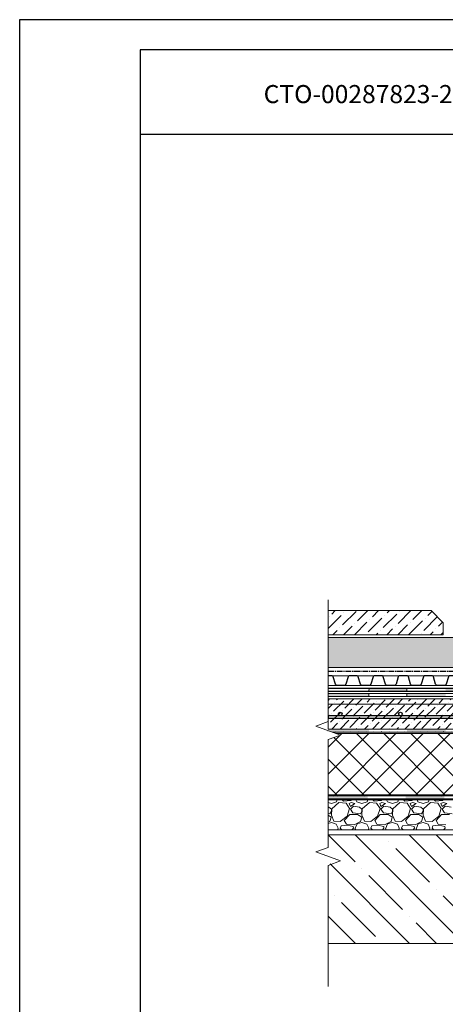
# Model space of a CAD drawing. Units: millimetres. Extents: x -172883 to 37297, y -124020 to 186017.
# Drawn here: x -48411 to -47704, y -48765 to -47132 of the extents above; entities that cross this region are included whole.
import ezdxf
from ezdxf.enums import TextEntityAlignment as Align

# ---------------------------------------------------------------- set-up
doc = ezdxf.new("R2010")
doc.units = ezdxf.units.MM
doc.linetypes.add('осевая2', pattern=[28.575, 19.05, -3.175, 3.175, -3.175])
doc.linetypes.add('пунктирнаяX2', pattern=[12.7, 0, -12.7])
doc.layers.get('0').update_dxf_attribs({"lineweight": 25})
doc.layers.get('Defpoints').update_dxf_attribs({"color": 254, "lineweight": 25})
doc.layers.add('Железобетон', color=7, linetype='Continuous', lineweight=25)
doc.layers.add('мкБетон', color=7, linetype='Continuous', lineweight=25)
doc.layers.add('МК-АННОТАЦИИ', color=7, linetype='Continuous', lineweight=20, true_color=0x000000)
doc.styles.add('Arial', font='arial.ttf')

msp = doc.modelspace()

# ---------------------------------------------------------------- hatches: boundary and pattern name
at = {"lineweight": 9, "transparency": 33554559}
h = msp.add_hatch(dxfattribs=at)
h.set_pattern_fill('ANSI36', color=256, scale=3)
h.set_pattern_definition([(45, (-47359.391, -48408.32), (5.0514, 18.52178), [23.8125, -4.7625, 0, -4.7625])])
h.paths.add_polyline_path([(-46794.8, -48258.3), (-47898.8, -48258.3), (-47898.8, -48308.3), (-46794.8, -48308.3)])
at = {"layer": 'МК-АННОТАЦИИ'}
h = msp.add_hatch(dxfattribs=at)
h.set_pattern_fill('GRAVEL', color=0, scale=2.4, angle=-0.1846)
h.set_pattern_definition([(227.8282006, (-328.427, 17.8653), (-489.44499193, -547.0660215), [8.201315, -811.93161]), (184.785154, (-333.933, 11.787), (731.71259491, 58.60299017), [14.073713, -1393.297173]), (132.32586, (-347.9578, 10.613), (607.4365312, -672.52043402), [9.923556, -982.433347]), (267.089102, (-371.7812, -4.5503), (64.88751203, 1218.99728153), [12.81611, -1268.7945]), (292.6490673, (-372.432, -17.35), (-302.44172131, 732.49816082), [12.56721, -1244.155386]), (357.089102, (-367.5925, -28.948), (-1218.99728153, 64.88751203), [12.81611, -1268.7945]), (37.5096536, (-354.793, -29.5988), (-794.43980151, -607.043748154), [16.94865, -1677.91477]), (72.0707415, (-341.3485, -19.2789), (431.03839673, 1339.73830032), [16.00127, -1584.12616]), (121.2449787, (-336.4226, -4.0546), (-485.12438088, 794.04701868), [12.85951, -1273.093097]), (175.051771, (-343.093, 6.9397), (670.3601287, -63.1199893), [14.68112, -719.374487]), (222.212851, (-357.7192, 8.206), (-733.67650929, -668.199823195), [18.98587, -1879.60254]), (138.629488, (-311.433, -5.3544), (-425.53943703, 367.1328418), [6.48011, -641.53358]), (171.2846475, (-316.296, -1.0715), (792.08310461, -124.47245552), [12.32837, -1220.511336]), (224.81541, (-328.48, 0.797), (-0.196391, -60.959684), [8.621024, -77.589435]), (203.014004, (-332.726, 8.1255), (305.1912011, 120.9374102), [4.64259, -459.614937]), (291.616823, (-336.999, 6.31), (-60.3705094, 183.0754424), [6.565575, -321.71407]), (30.77917, (-334.58, 0.207), (183.2718338, 121.330193), [10.66367, -344.791156]), (161.380464, (-325.418, 5.664), (121.722976, -61.3524665), [7.71089, -185.061555]), (16.2049534, (-372.3554, 6.4244), (610.18601071, 180.91513681), [10.80211, -1069.41184]), (70.161589, (-361.9824, 9.439), (-245.99904015, -669.77095446), [9.062375, -897.173176]), (293.014004, (-325.379, 17.8555), (-120.9374102, 305.1912011), [9.28512, -454.972406]), (343.425873, (-321.749, 9.3093), (-609.00766225, 184.84296503), [10.80211, -1069.41184]), (339.259368, (-372.477, -31.3706), (-304.4056354, 122.90132436), [10.416845, -510.425624]), (294.590554, (-362.7354, -35.0596), (-302.63811306, 671.53847702), [8.72813, -864.08624]), (66.616823, (-324.966, -43.106), (122.9013243, 304.4056354), [9.28512, -454.972406]), (17.169438, (-321.281, -34.5836), (-793.26145305, -241.28564627), [10.218786, -1011.657024]), (69.259368, (-354.836, -43.01), (-122.90132436, -304.4056354), [5.20842, -515.634046]), (101.125346, (-328.624, -43.094), (-60.174118, 244.035126), [3.10835, -307.72788]), (165.77917, (-329.223, -40.044), (182.6826595, -61.548858), [12.56721, -238.77731]), (185.824419, (-341.4054, -36.9572), (609.79322789, 58.99576955), [11.64641, -1152.992757]), (303.50548, (-334.598, -5.28), (-60.566901, 122.1157587), [8.791773, -211.00263]), (352.9726397, (-329.7445, -12.6106), (1035.92183919, -125.25802126), [15.34936, -1519.58422]), (60.760809, (-314.5105, -14.4885), (-245.2134745, -425.9322199), [6.2762, -621.345416]), (89.81541, (-311.445, -9.01), (-60.76329, 61.156075), [3.6576, -57.3024]), (120.07185, (-342.6187, -35.1244), (242.46399467, -427.5033512), [8.468807, -838.41458]), (47.8282006, (-346.8623, -27.7955), (489.44499194, 547.0660215), [16.40263, -803.730293]), (359.81541, (-335.85, -15.64), (61.156075, 60.76329), [15.8496, -45.1104]), (325.1202596, (-320.0008, -15.69), (608.22209682, -428.68169933), [9.63863, -954.2236]), (253.870017, (-312.094, -21.202), (-61.7452493, -243.6423432), [8.8759, -434.9196]), (207.4613884, (-314.5596, -29.7284), (-1160.19790347, -605.86539955), [14.45148, -1430.699146]), (175.241492, (-327.3827, -36.3927), (-792.27949601, 63.512772015), [15.288707, -1513.580315])])
h.paths.add_polyline_path([(-47671, -48156.3), (-47898.8, -48156.3), (-47898.8, -48206.3), (-47671, -48206.3), (-47671, -48192.7, -0.517095), (-47674, -48188.5, -0.40059), (-47671, -48185.3)])
h.paths.add_polyline_path([(-46794.8, -48156.3), (-47671, -48156.3), (-47671, -48185.3, -0.535104), (-47667.9, -48189.5, -0.416951), (-47671, -48192.7), (-47671, -48206.3), (-46794.8, -48206.3)])
at = {"layer": 'МК-АННОТАЦИИ', "linetype": 'Continuous'}
h = msp.add_hatch(dxfattribs=at)
h.set_pattern_fill('ANSI35', color=0, scale=10, angle=-90)
h.set_pattern_definition([(315, (-47494.777, -48484.025), (44.9013, 44.9013), []), (315, (-47494.777, -48528.926), (44.901, 44.901), [79.375, -15.875, 0, -15.875])])
h.paths.add_polyline_path([(-47898.8, -48521.9), (-47882.9, -48527.6), (-47898.8, -48533.4), (-47898.8, -48664), (-46796.1, -48664), (-46795.7, -48546.8), (-46794.8, -48546.4), (-46794.8, -48532.1), (-46816.2, -48524.2), (-46795.6, -48516.8), (-46795.5, -48484), (-47898.8, -48484)])
at = {"layer": 'мкБетон', "lineweight": 13, "ltscale": 90}
h = msp.add_hatch(color=0, dxfattribs=at)
h.dxf.hatch_style = 1
h.paths.add_polyline_path([(-46794.8, -48249.3), (-46852.2, -48249.3), (-46852.2, -48254.3), (-46794.8, -48254.3)])
h.paths.add_polyline_path([(-46852.2, -48240.3), (-46898.4, -48240.3), (-46898.3, -48245.3), (-46852.2, -48245.3)])
h.paths.add_polyline_path([(-46898.2, -48249.3), (-46942.8, -48249.3), (-46942.8, -48254.3), (-46898.1, -48254.3)])
h.paths.add_polyline_path([(-46942.8, -48240.3), (-46985.5, -48240.3), (-46985.4, -48245.3), (-46942.8, -48245.3)])
h.paths.add_polyline_path([(-46985.3, -48249.3), (-47028.5, -48249.3), (-47028.4, -48254.3), (-46985.2, -48254.3)])
h.paths.add_polyline_path([(-47028.7, -48240.3), (-47081.5, -48240.3), (-47081.5, -48245.3), (-47028.6, -48245.3)])
h.paths.add_polyline_path([(-47081.5, -48249.3), (-47139.7, -48249.3), (-47139.6, -48254.3), (-47081.5, -48254.3)])
h.paths.add_polyline_path([(-47139.9, -48240.3), (-47210.4, -48240.3), (-47210.4, -48245.3), (-47139.8, -48245.3)])
h.paths.add_polyline_path([(-47210.4, -48249.3), (-47265.2, -48249.3), (-47265.2, -48254.3), (-47210.4, -48254.3)])
h.paths.add_polyline_path([(-47265.2, -48240.3), (-47332.8, -48240.3), (-47332.8, -48245.3), (-47265.2, -48245.3)])
h.paths.add_polyline_path([(-47332.8, -48249.3), (-47383.3, -48249.3), (-47383.3, -48254.3), (-47332.8, -48254.3)])
h.paths.add_polyline_path([(-47383.3, -48240.3), (-47442.4, -48240.3), (-47442.4, -48245.3), (-47383.3, -48245.3)])
h.paths.add_polyline_path([(-47442.4, -48249.3), (-47503.5, -48249.3), (-47503.5, -48254.3), (-47442.4, -48254.3)])
h.paths.add_polyline_path([(-47503.5, -48240.3), (-47563.5, -48240.3), (-47563.5, -48245.3), (-47503.5, -48245.3)])
h.paths.add_polyline_path([(-47563.4, -48249.3), (-47631.1, -48249.3), (-47631.1, -48254.3), (-47563.4, -48254.3)])
h.paths.add_polyline_path([(-47631.1, -48240.3), (-47671, -48240.3), (-47671, -48244.3, -0.181855), (-47669.1, -48245.3), (-47631.1, -48245.3)])
h.paths.add_polyline_path([(-47671, -48240.3), (-47704, -48240.3), (-47703.9, -48245.3), (-47673.8, -48245.3, -0.220269), (-47671.4, -48244.2, -0.030604), (-47671, -48244.2)])
h.paths.add_polyline_path([(-47703.9, -48249.3), (-47768.2, -48249.3), (-47768.2, -48254.3), (-47703.8, -48254.3)])
h.paths.add_polyline_path([(-47768.2, -48240.3), (-47830.9, -48240.3), (-47831, -48245.3), (-47768.2, -48245.3)])
h.paths.add_polyline_path([(-47831.1, -48249.3), (-47898.8, -48249.3), (-47898.8, -48254.3), (-47831.2, -48254.3)])
h = msp.add_hatch(color=0, dxfattribs=at)
h.dxf.hatch_style = 1
h.paths.add_polyline_path([(-46794.7, -48308.3), (-46852.1, -48308.3), (-46852.1, -48313.3), (-46794.7, -48313.3)])
h.paths.add_polyline_path([(-46898.2, -48308.3), (-46942.8, -48308.3), (-46942.8, -48313.3), (-46898.1, -48313.3)])
h.paths.add_polyline_path([(-46985.3, -48308.3), (-47028.5, -48308.3), (-47028.4, -48313.3), (-46985.2, -48313.3)])
h.paths.add_polyline_path([(-47081.5, -48308.3), (-47139.7, -48308.3), (-47139.6, -48313.3), (-47081.5, -48313.3)])
h.paths.add_polyline_path([(-47210.4, -48308.3), (-47265.2, -48308.3), (-47265.2, -48313.3), (-47210.4, -48313.3)])
h.paths.add_polyline_path([(-47332.8, -48308.3), (-47383.2, -48308.3), (-47383.2, -48313.3), (-47332.8, -48313.3)])
h.paths.add_polyline_path([(-47442.4, -48308.3), (-47503.5, -48308.3), (-47503.5, -48313.3), (-47442.4, -48313.3)])
h.paths.add_polyline_path([(-47563.4, -48308.3), (-47631.1, -48308.3), (-47631.1, -48313.3), (-47563.3, -48313.3)])
h.paths.add_polyline_path([(-47703.8, -48308.3), (-47768.1, -48308.3), (-47768.1, -48313.3), (-47703.7, -48313.3)])
h.paths.add_polyline_path([(-47898.7, -48310.9), (-47892.3, -48313.3), (-47831.2, -48313.3), (-47831.1, -48308.3), (-47898.7, -48308.3)])
h = msp.add_hatch(color=0, dxfattribs=at)
h.dxf.hatch_style = 1
h.paths.add_polyline_path([(-46796.6, -48419.3), (-46854, -48419.3), (-46854, -48424.3), (-46796.6, -48424.3)])
h.paths.add_polyline_path([(-46900, -48419.3), (-46944.7, -48419.3), (-46944.7, -48424.3), (-46899.9, -48424.3)])
h.paths.add_polyline_path([(-46987.1, -48419.3), (-47030.3, -48419.3), (-47030.2, -48424.3), (-46987, -48424.3)])
h.paths.add_polyline_path([(-47083.3, -48419.3), (-47141.6, -48419.3), (-47141.5, -48424.3), (-47083.3, -48424.3)])
h.paths.add_polyline_path([(-47212.3, -48419.3), (-47267, -48419.3), (-47267, -48424.3), (-47212.3, -48424.3)])
h.paths.add_polyline_path([(-47334.6, -48419.3), (-47385.1, -48419.3), (-47385.1, -48424.3), (-47334.6, -48424.3)])
h.paths.add_polyline_path([(-47444.2, -48419.3), (-47505.3, -48419.3), (-47505.3, -48424.3), (-47444.2, -48424.3)])
h.paths.add_polyline_path([(-47565.3, -48419.3), (-47632.9, -48419.3), (-47632.9, -48424.3), (-47565.2, -48424.3)])
h.paths.add_polyline_path([(-47705.7, -48419.3), (-47770, -48419.3), (-47770, -48424.3), (-47705.6, -48424.3)])
h.paths.add_polyline_path([(-47898.9, -48419.3), (-47898.9, -48424.3), (-47833, -48424.3), (-47832.9, -48419.3)])

# ---------------------------------------------------------------- linework, layer by layer
at = {"color": 252, "linetype": 'осевая2', "ltscale": 0.5}
msp.add_line((-47898.8, -48212.3), (-46794.8, -48212.3), dxfattribs=at)
at = {"color": 34}
for p, q in [((-47898.8, -48240.3), (-46794.8, -48240.3)), ((-47898.8, -48245.3), (-46794.8, -48245.3))]:
    msp.add_line(p, q, dxfattribs=at)
at = {"color": 34, "lineweight": 15}
for points in [[(-47857.2, -48220.3), (-47898.8, -48220.3)], [(-47815.6, -48220.3), (-47857.2, -48220.3)], [(-47774, -48220.3), (-47815.6, -48220.3)], [(-47732.4, -48220.3), (-47774, -48220.3)], [(-47690.8, -48220.3), (-47732.4, -48220.3)], [(-47857.2, -48236.3), (-47898.8, -48236.3)], [(-47815.6, -48236.3), (-47857.2, -48236.3)], [(-47774, -48236.3), (-47815.6, -48236.3)], [(-47732.4, -48236.3), (-47774, -48236.3)], [(-47690.8, -48236.3), (-47732.4, -48236.3)]]:
    msp.add_lwpolyline(points, dxfattribs=at)
at = {"color": 34}
for points in [[(-47857.2, -48220.3), (-47864, -48220.3, 0.331206), (-47865.5, -48221.5), (-47869.3, -48234, -0.331206), (-47872.4, -48236.3), (-47883.6, -48236.3, -0.331206), (-47886.7, -48234), (-47890.4, -48221.5, 0.331206), (-47892, -48220.3), (-47898.8, -48220.3)], [(-47815.6, -48220.3), (-47822.4, -48220.3, 0.331206), (-47823.9, -48221.5), (-47827.7, -48234, -0.331206), (-47830.8, -48236.3), (-47842, -48236.3, -0.331206), (-47845.1, -48234), (-47848.8, -48221.5, 0.331206), (-47850.4, -48220.3), (-47857.2, -48220.3)], [(-47774, -48220.3), (-47780.8, -48220.3, 0.331206), (-47782.3, -48221.5), (-47786.1, -48234, -0.331206), (-47789.2, -48236.3), (-47800.4, -48236.3, -0.331206), (-47803.5, -48234), (-47807.2, -48221.5, 0.331206), (-47808.8, -48220.3), (-47815.6, -48220.3)], [(-47732.4, -48220.3), (-47739.2, -48220.3, 0.331206), (-47740.7, -48221.5), (-47744.5, -48234, -0.331206), (-47747.6, -48236.3), (-47758.8, -48236.3, -0.331206), (-47761.9, -48234), (-47765.6, -48221.5, 0.331206), (-47767.2, -48220.3), (-47774, -48220.3)], [(-47690.8, -48220.3), (-47697.6, -48220.3, 0.331206), (-47699.1, -48221.5), (-47702.9, -48234, -0.331206), (-47706, -48236.3), (-47717.2, -48236.3, -0.331206), (-47720.3, -48234), (-47724, -48221.5, 0.331206), (-47725.6, -48220.3), (-47732.4, -48220.3)]]:
    msp.add_lwpolyline(points, format="xyb", dxfattribs=at)
at = {"lineweight": 20}
msp.add_lwpolyline([(-46794.8, -48258.3), (-47898.8, -48258.3), (-47898.8, -48308.3), (-46794.8, -48308.3)], close=True, dxfattribs=at)
at = {"lineweight": 25}
msp.add_lwpolyline([(-47898.8, -48290.3), (-46794.8, -48290.3), (-46794.8, -48286.3), (-47898.8, -48286.3)], close=True, dxfattribs=at)
at = {"lineweight": 20}
msp.add_lwpolyline([(-46796.4, -48325.2), (-46796.4, -48315.7), (-47885.8, -48315.7)], dxfattribs=at)
at = {"lineweight": 25}
for centre in [(-47878.8, -48283.3), (-47778.8, -48283.3)]:
    msp.add_circle(centre, 3, dxfattribs=at)
at = {"layer": 'Defpoints'}
msp.add_lwpolyline([(-48411, -50101.6), (-46311, -50101.6), (-46311, -47131.6), (-48411, -47131.6)], close=True, dxfattribs=at)
at = {"layer": 'Железобетон'}
for points in [[(-48211, -47181.6), (-48211, -50051.6), (-46361, -50051.6), (-46361, -47181.6), (-48211, -47181.6)], [(-48211, -47321.6), (-47511, -47321.6), (-47511, -47181.6)]]:
    msp.add_lwpolyline(points, dxfattribs=at)
at = {"layer": 'МК-АННОТАЦИИ', "color": 0}
for p, q in [((-47898.9, -48094.1), (-47898.9, -48295.9)), ((-47728, -48111.9), (-47898.9, -48111.9)), ((-47708, -48131.9), (-47728, -48111.9)), ((-47708, -48151.9), (-47708, -48131.9)), ((-47898.9, -48151.9), (-47708, -48151.9)), ((-47898.8, -48267.3), (-46794.8, -48267.3)), ((-47898.9, -48295.9), (-47919.5, -48303.4)), ((-47919.5, -48303.4), (-47878.3, -48318.4)), ((-47878.3, -48318.4), (-47898.9, -48325.9)), ((-47898.9, -48325.9), (-47898.9, -48504.7)), ((-47898.8, -48417.4), (-46795.3, -48417.4)), ((-46795.3, -48425.7), (-47898.8, -48425.7)), ((-47898.8, -48425.7), (-47898.8, -48475.7)), ((-47898.8, -48475.7), (-46795.5, -48475.8)), ((-47898.8, -48475.7), (-47898.8, -48475.7)), ((-47898.8, -48475.7), (-47898.8, -48475.7)), ((-47898.8, -48475.7), (-47898.8, -48475.7)), ((-47898.8, -48475.7), (-47898.8, -48475.7)), ((-47898.9, -48504.7), (-47919.5, -48512.2)), ((-47919.5, -48512.2), (-47878.3, -48527.2)), ((-47878.3, -48527.2), (-47898.9, -48534.7)), ((-47898.9, -48534.7), (-47898.9, -48735.3))]:
    msp.add_line(p, q, dxfattribs=at)
at = {"layer": 'МК-АННОТАЦИИ', "color": 0, "linetype": 'Continuous'}
for p, q in [((-47892.7, -48117.6), (-47887, -48111.9)), ((-47874.8, -48135.6), (-47852.3, -48113.1)), ((-47872.5, -48115.4), (-47872.5, -48115.4)), ((-47850.1, -48128.9), (-47833.1, -48111.9)), ((-47825.4, -48122.1), (-47815.2, -48111.9)), ((-47807.4, -48140.1), (-47785, -48117.6)), ((-47800.7, -48115.4), (-47797.2, -48111.9)), ((-47782.7, -48133.3), (-47761.3, -48111.9)), ((-47780.5, -48113.1), (-47780.5, -48113.1)), ((-47758, -48126.6), (-47743.3, -48111.9)), ((-47733.3, -48119.9), (-47726.7, -48113.2)), ((-47898.9, -48141.7), (-47877, -48119.9)), ((-47897.2, -48122.1), (-47897.2, -48122.1)), ((-47855.2, -48151.9), (-47834.4, -48131.1)), ((-47854.6, -48133.3), (-47854.6, -48133.3)), ((-47832.1, -48146.8), (-47809.7, -48124.4)), ((-47829.9, -48126.6), (-47829.9, -48126.6)), ((-47805.2, -48119.9), (-47805.2, -48119.9)), ((-47764.8, -48151.3), (-47742.3, -48128.9)), ((-47762.5, -48131.1), (-47762.5, -48131.1)), ((-47740.1, -48144.6), (-47717.7, -48122.2)), ((-47737.8, -48124.4), (-47737.8, -48124.4)), ((-47715.4, -48137.8), (-47708.7, -48131.2)), ((-47891.1, -48151.9), (-47883.8, -48144.6)), ((-47879.3, -48140.1), (-47879.3, -48140.1)), ((-47873.1, -48151.9), (-47859.1, -48137.8)), ((-47819.2, -48151.9), (-47816.4, -48149.1)), ((-47811.9, -48144.6), (-47811.9, -48144.6)), ((-47801.3, -48151.9), (-47791.7, -48142.3)), ((-47787.2, -48137.8), (-47787.2, -48137.8)), ((-47783.3, -48151.9), (-47767, -48135.6)), ((-47744.6, -48149.1), (-47744.6, -48149.1)), ((-47729.4, -48151.9), (-47724.4, -48146.8)), ((-47719.9, -48142.3), (-47719.9, -48142.3)), ((-47711.5, -48151.9), (-47708, -48148.4)), ((-47836.6, -48151.3), (-47836.6, -48151.3)), ((-47898.9, -48383.4), (-47831.2, -48315.7)), ((-47898.9, -48338.5), (-47879.1, -48318.7)), ((-47794.7, -48417.4), (-47889.6, -48322.5)), ((-47887.9, -48417.4), (-47786.2, -48315.7)), ((-47878.7, -48318.3), (-47876.1, -48315.7)), ((-47749.8, -48417.4), (-47851.5, -48315.7)), ((-47843, -48417.4), (-47741.3, -48315.7)), ((-47704.9, -48417.4), (-47806.6, -48315.7)), ((-47798.1, -48417.4), (-47696.4, -48315.7)), ((-47660, -48417.4), (-47761.7, -48315.7)), ((-47753.2, -48417.4), (-47651.5, -48315.7)), ((-47615.1, -48417.4), (-47716.8, -48315.7)), ((-47708.3, -48417.4), (-47606.6, -48315.7)), ((-47839.6, -48417.4), (-47898.9, -48358.1)), ((-47884.5, -48417.4), (-47898.9, -48403)), ((-47890.2, -48419.7), (-47889.9, -48419.3)), ((-47884.8, -48429), (-47883.6, -48425.7)), ((-47882.2, -48419.7), (-47882.6, -48419.3)), ((-47873.1, -48428), (-47875.3, -48425.7)), ((-47861.4, -48427), (-47873.1, -48428)), ((-47860.3, -48425.7), (-47861.4, -48427)), ((-47852.7, -48425.7), (-47851.3, -48429)), ((-47845.3, -48419.7), (-47845, -48419.3)), ((-47837.3, -48419.7), (-47837.7, -48419.3)), ((-47834, -48429), (-47832.8, -48425.7)), ((-47822.3, -48428), (-47824.5, -48425.7)), ((-47810.6, -48427), (-47822.3, -48428)), ((-47809.5, -48425.7), (-47810.6, -48427)), ((-47801.9, -48425.7), (-47800.5, -48429)), ((-47783.2, -48429), (-47782, -48425.7)), ((-47771.5, -48428), (-47773.7, -48425.7)), ((-47759.8, -48427), (-47771.5, -48428)), ((-47758.7, -48425.7), (-47759.8, -48427)), ((-47755.5, -48419.7), (-47755.2, -48419.3)), ((-47751.1, -48425.7), (-47749.7, -48429)), ((-47747.5, -48419.7), (-47747.9, -48419.3)), ((-47732.4, -48429), (-47731.2, -48425.7)), ((-47720.7, -48428), (-47722.9, -48425.7)), ((-47709, -48427), (-47720.7, -48428)), ((-47710.6, -48419.7), (-47710.3, -48419.3)), ((-47707.9, -48425.7), (-47709, -48427)), ((-47898.8, -48430), (-47893.4, -48431.6)), ((-47897.5, -48437.7), (-47898.8, -48437.5)), ((-47893.4, -48441.2), (-47897.5, -48437.7)), ((-47896, -48448.9), (-47893.4, -48444.3)), ((-47893.4, -48431.6), (-47884.8, -48429)), ((-47892.9, -48440.7), (-47893.4, -48451.4)), ((-47893.4, -48444.3), (-47893.4, -48441.2)), ((-47881.2, -48430.1), (-47892.9, -48440.7)), ((-47869.1, -48431.1), (-47881.2, -48430.1)), ((-47863.5, -48440.2), (-47869.1, -48431.1)), ((-47867.5, -48452.9), (-47863.5, -48440.2)), ((-47860.4, -48430.1), (-47864, -48431.6)), ((-47864, -48431.6), (-47861.9, -48436.7)), ((-47861.9, -48436.7), (-47854.3, -48432.1)), ((-47856.9, -48436.2), (-47861.9, -48441.2)), ((-47861.9, -48441.2), (-47857.9, -48447.3)), ((-47854.3, -48432.1), (-47860.4, -48430.1)), ((-47846.7, -48437.7), (-47856.9, -48436.2)), ((-47851.3, -48429), (-47842.6, -48431.6)), ((-47842.6, -48441.2), (-47846.7, -48437.7)), ((-47845.2, -48448.9), (-47842.6, -48444.3)), ((-47842.6, -48431.6), (-47834, -48429)), ((-47842.1, -48440.7), (-47842.6, -48451.4)), ((-47842.6, -48444.3), (-47842.6, -48441.2)), ((-47830.4, -48430.1), (-47842.1, -48440.7)), ((-47818.3, -48431.1), (-47830.4, -48430.1)), ((-47812.7, -48440.2), (-47818.3, -48431.1)), ((-47816.7, -48452.9), (-47812.7, -48440.2)), ((-47809.6, -48430.1), (-47813.2, -48431.6)), ((-47813.2, -48431.6), (-47811.1, -48436.7)), ((-47811.1, -48436.7), (-47803.5, -48432.1)), ((-47806.1, -48436.2), (-47811.1, -48441.2)), ((-47811.1, -48441.2), (-47807.1, -48447.3)), ((-47803.5, -48432.1), (-47809.6, -48430.1)), ((-47795.9, -48437.7), (-47806.1, -48436.2)), ((-47800.5, -48429), (-47791.8, -48431.6)), ((-47791.8, -48441.2), (-47795.9, -48437.7)), ((-47794.4, -48448.9), (-47791.8, -48444.3)), ((-47791.8, -48431.6), (-47783.2, -48429)), ((-47791.3, -48440.7), (-47791.8, -48451.4)), ((-47791.8, -48444.3), (-47791.8, -48441.2)), ((-47779.6, -48430.1), (-47791.3, -48440.7)), ((-47767.5, -48431.1), (-47779.6, -48430.1)), ((-47761.9, -48440.2), (-47767.5, -48431.1)), ((-47765.9, -48452.9), (-47761.9, -48440.2)), ((-47758.8, -48430.1), (-47762.4, -48431.6)), ((-47762.4, -48431.6), (-47760.3, -48436.7)), ((-47760.3, -48436.7), (-47752.7, -48432.1)), ((-47755.3, -48436.2), (-47760.3, -48441.2)), ((-47760.3, -48441.2), (-47756.3, -48447.3)), ((-47752.7, -48432.1), (-47758.8, -48430.1)), ((-47745.1, -48437.7), (-47755.3, -48436.2)), ((-47749.7, -48429), (-47741, -48431.6)), ((-47741, -48441.2), (-47745.1, -48437.7)), ((-47743.6, -48448.9), (-47741, -48444.3)), ((-47741, -48431.6), (-47732.4, -48429)), ((-47740.5, -48440.7), (-47741, -48451.4)), ((-47741, -48444.3), (-47741, -48441.2)), ((-47728.8, -48430.1), (-47740.5, -48440.7)), ((-47716.7, -48431.1), (-47728.8, -48430.1)), ((-47711.1, -48440.2), (-47716.7, -48431.1)), ((-47715.1, -48452.9), (-47711.1, -48440.2)), ((-47708, -48430.1), (-47711.6, -48431.6)), ((-47711.6, -48431.6), (-47709.5, -48436.7)), ((-47709.5, -48436.7), (-47701.9, -48432.1)), ((-47704.5, -48436.2), (-47709.5, -48441.2)), ((-47709.5, -48441.2), (-47705.5, -48447.3)), ((-47701.9, -48432.1), (-47708, -48430.1)), ((-47694.3, -48437.7), (-47704.5, -48436.2)), ((-47898.8, -48448.5), (-47896, -48448.9)), ((-47898.8, -48451.1), (-47893.9, -48454.4)), ((-47893.9, -48454.4), (-47896, -48461.6)), ((-47893.4, -48451.4), (-47889.4, -48461.1)), ((-47889.4, -48461.1), (-47878.7, -48461.6)), ((-47878.7, -48461.6), (-47867.5, -48452.9)), ((-47872.1, -48460), (-47863, -48449.9)), ((-47868.5, -48466.1), (-47872.1, -48460)), ((-47863, -48449.9), (-47849.8, -48449.9)), ((-47857.9, -48447.3), (-47845.2, -48448.9)), ((-47849.8, -48449.9), (-47843.1, -48454.4)), ((-47843.1, -48454.4), (-47845.2, -48461.6)), ((-47842.6, -48451.4), (-47838.6, -48461.1)), ((-47838.6, -48461.1), (-47827.9, -48461.6)), ((-47827.9, -48461.6), (-47816.7, -48452.9)), ((-47821.3, -48460), (-47812.2, -48449.9)), ((-47817.7, -48466.1), (-47821.3, -48460)), ((-47812.2, -48449.9), (-47799, -48449.9)), ((-47807.1, -48447.3), (-47794.4, -48448.9)), ((-47799, -48449.9), (-47792.3, -48454.4)), ((-47792.3, -48454.4), (-47794.4, -48461.6)), ((-47791.8, -48451.4), (-47787.8, -48461.1)), ((-47787.8, -48461.1), (-47777.1, -48461.6)), ((-47777.1, -48461.6), (-47765.9, -48452.9)), ((-47770.5, -48460), (-47761.4, -48449.9)), ((-47766.9, -48466.1), (-47770.5, -48460)), ((-47761.4, -48449.9), (-47748.2, -48449.9)), ((-47756.3, -48447.3), (-47743.6, -48448.9)), ((-47748.2, -48449.9), (-47741.5, -48454.4)), ((-47741.5, -48454.4), (-47743.6, -48461.6)), ((-47741, -48451.4), (-47737, -48461.1)), ((-47737, -48461.1), (-47726.3, -48461.6)), ((-47726.3, -48461.6), (-47715.1, -48452.9)), ((-47719.7, -48460), (-47710.6, -48449.9)), ((-47716.1, -48466.1), (-47719.7, -48460)), ((-47710.6, -48449.9), (-47697.4, -48449.9)), ((-47705.5, -48447.3), (-47692.8, -48448.9)), ((-47896, -48461.6), (-47898.8, -48463)), ((-47898.8, -48464.8), (-47893.4, -48463.1)), ((-47893.4, -48463.1), (-47885.3, -48466.1)), ((-47885.3, -48466.1), (-47882.3, -48472.7)), ((-47883.3, -48475.7), (-47882.3, -48472.7)), ((-47878.7, -48472.7), (-47877.2, -48468.7)), ((-47876, -48475.7), (-47878.7, -48472.7)), ((-47867.5, -48467.7), (-47877.2, -48468.7)), ((-47855.8, -48467.1), (-47868.5, -48466.1)), ((-47857.4, -48470.2), (-47867.5, -48467.7)), ((-47856.9, -48472.7), (-47859.5, -48475.7)), ((-47856.9, -48472.7), (-47857.4, -48470.2)), ((-47845.2, -48461.6), (-47855.8, -48467.1)), ((-47854.3, -48472.7), (-47853.1, -48475.7)), ((-47853.8, -48472.7), (-47850.8, -48465.6)), ((-47850.8, -48465.6), (-47842.6, -48463.1)), ((-47842.6, -48463.1), (-47834.5, -48466.1)), ((-47834.5, -48466.1), (-47831.5, -48472.7)), ((-47832.5, -48475.7), (-47831.5, -48472.7)), ((-47827.9, -48472.7), (-47826.4, -48468.7)), ((-47825.2, -48475.7), (-47827.9, -48472.7)), ((-47816.7, -48467.7), (-47826.4, -48468.7)), ((-47805, -48467.1), (-47817.7, -48466.1)), ((-47806.6, -48470.2), (-47816.7, -48467.7)), ((-47806.1, -48472.7), (-47808.7, -48475.7)), ((-47806.1, -48472.7), (-47806.6, -48470.2)), ((-47794.4, -48461.6), (-47805, -48467.1)), ((-47803.5, -48472.7), (-47802.3, -48475.7)), ((-47803, -48472.7), (-47800, -48465.6)), ((-47800, -48465.6), (-47791.8, -48463.1)), ((-47791.8, -48463.1), (-47783.7, -48466.1)), ((-47783.7, -48466.1), (-47780.7, -48472.7)), ((-47781.7, -48475.7), (-47780.7, -48472.7)), ((-47777.1, -48472.7), (-47775.6, -48468.7)), ((-47774.4, -48475.7), (-47777.1, -48472.7)), ((-47765.9, -48467.7), (-47775.6, -48468.7)), ((-47754.2, -48467.1), (-47766.9, -48466.1)), ((-47755.8, -48470.2), (-47765.9, -48467.7)), ((-47755.3, -48472.7), (-47757.9, -48475.7)), ((-47755.3, -48472.7), (-47755.8, -48470.2)), ((-47743.6, -48461.6), (-47754.2, -48467.1)), ((-47752.7, -48472.7), (-47751.5, -48475.7)), ((-47752.2, -48472.7), (-47749.2, -48465.6)), ((-47749.2, -48465.6), (-47741, -48463.1)), ((-47741, -48463.1), (-47732.9, -48466.1)), ((-47732.9, -48466.1), (-47729.9, -48472.7)), ((-47730.9, -48475.7), (-47729.9, -48472.7)), ((-47726.3, -48472.7), (-47724.8, -48468.7)), ((-47723.6, -48475.7), (-47726.3, -48472.7)), ((-47715.1, -48467.7), (-47724.8, -48468.7)), ((-47703.4, -48467.1), (-47716.1, -48466.1)), ((-47705, -48470.2), (-47715.1, -48467.7)), ((-47704.5, -48472.7), (-47707.1, -48475.7)), ((-47704.5, -48472.7), (-47705, -48470.2))]:
    msp.add_line(p, q, dxfattribs=at)
at = {"layer": 'МК-АННОТАЦИИ', "linetype": 'Continuous'}
for p, q in [((-47898.8, -48240.3), (-47898.8, -48245.3)), ((-47898.8, -48249.3), (-47898.8, -48254.3)), ((-47898.8, -48414.9), (-47898.8, -48419.9))]:
    msp.add_line(p, q, dxfattribs=at)
at = {"layer": 'МК-АННОТАЦИИ', "linetype": 'пунктирнаяX2'}
for p, q in [((-47899.6, -48312.6), (-46795.6, -48312.6)), ((-47898.8, -48417.4), (-46794.8, -48417.4))]:
    msp.add_line(p, q, dxfattribs=at)
at = {"layer": 'МК-АННОТАЦИИ', "color": 0}
msp.add_lwpolyline([(-46794.8, -48156.3), (-47898.8, -48156.3), (-47898.8, -48206.3), (-46794.8, -48206.3)], close=True, dxfattribs=at)
at = {"layer": 'МК-АННОТАЦИИ', "color": 0, "linetype": 'Continuous'}
for points in [[(-46795.5, -48484), (-47898.8, -48484)], [(-47898.8, -48664), (-46796.1, -48664)]]:
    msp.add_lwpolyline(points, dxfattribs=at)
at = {"layer": 'мкБетон', "color": 0, "lineweight": 13, "ltscale": 90}
for p, q in [((-47830.9, -48240.3), (-47831, -48245.3)), ((-47768.2, -48240.3), (-47768.2, -48245.3)), ((-47898.8, -48249.3), (-46794.8, -48249.3)), ((-47898.8, -48254.3), (-46794.8, -48254.3)), ((-47831.1, -48249.3), (-47831.2, -48254.3)), ((-47768.2, -48249.3), (-47768.2, -48254.3)), ((-47898.7, -48308.3), (-46794.7, -48308.3)), ((-47892.3, -48313.3), (-46794.7, -48313.3)), ((-47898.9, -48419.3), (-46796.6, -48419.3)), ((-47898.9, -48424.3), (-46796.6, -48424.3))]:
    msp.add_line(p, q, dxfattribs=at)

# ---------------------------------------------------------------- texts
at = {"layer": 'Железобетон', "style": 'Arial'}
msp.add_text('   СТО-00287823-2021', height=30, dxfattribs=at).set_placement((-48033.4, -47279.4), align=Align.BOTTOM_LEFT)

doc.saveas('drawing.dxf')
